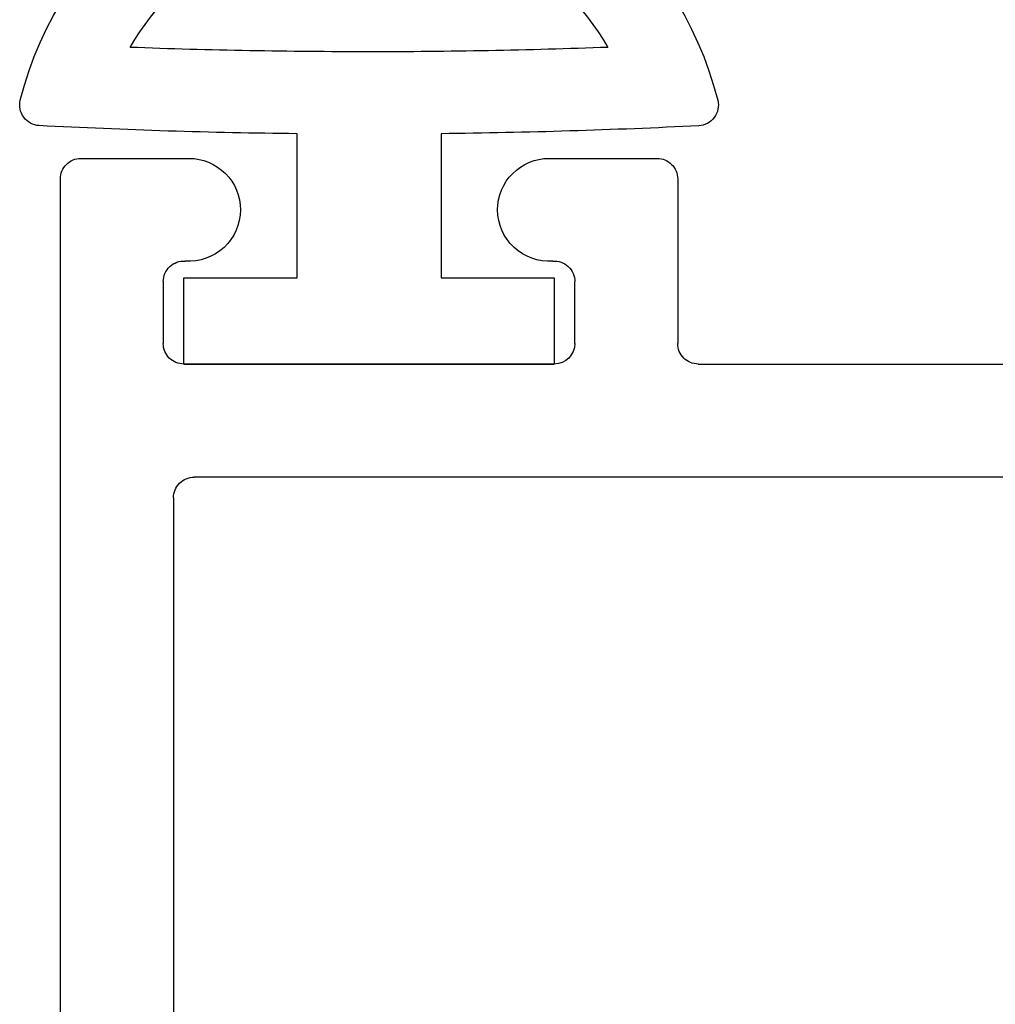
# Model space of a CAD drawing. Extents: x -29 to 246, y -106 to 89.
# Drawn here: x 18 to 18, y 63 to 64 of the extents above; entities that cross this region are included whole.
import ezdxf

# ---------------------------------------------------------------- set-up
doc = ezdxf.new("R2010")
doc.units = 0
doc.header["$MEASUREMENT"] = 0
doc.layers.get('0').update_dxf_attribs({"linetype": 'CONTINUOUS'})
doc.layers.add('FRAME', color=1, linetype='CONTINUOUS')
doc.layers.add('GEOMETRY', color=1, linetype='CONTINUOUS')

# ---------------------------------------------------------------- blocks, each defined once
blk = doc.blocks.new('25031')
at = {"layer": 'GEOMETRY', "color": 5}
for p, q in [((-0.03500000000000014, 0.1120000000000014), (-0.03500000000000014, 0.04200000000000004)), ((0.03500000000000014, 0.04200000000000015), (0.03500000000000014, 0.1120019937846624)), ((-0.03500000000000014, 0.04200000000000004), (-0.08999999999999986, 0.04200000000000004)), ((-0.08999999999999986, 0.04200000000000004), (-0.08999999999999986, 0)), ((0.0900000000000003, 0.04200000000000015), (0.03500000000000014, 0.04200000000000015)), ((0.0900000000000003, 0), (0.0900000000000003, 0.04200000000000015)), ((-0.08999999999999986, 0), (0.0900000000000003, 0))]:
    blk.add_line(p, q, dxfattribs=at)
for centre, radius, start, end in [((1.02327621700482e-05, 0.08562074890662641), 0.1747552130218844, 14.16222109156357, 165.868542241919), ((1.02327621700482e-05, 0.08562074890662641), 0.1347552130218844, 30.48079381761842, 149.5258897716087), ((0.0002025229066227041, 3.290426118784306), 3.13862105482696, 267.8758597295164, 269.9963029280663), ((0.005043431027723866, 3.056221215997347), 2.904371617929921, 269.9005060318052, 272.1922271950774), ((-0.1597591768461282, 0.1258453181560575), 0.01, 165.8685422419183, 267.1063034859214), ((0.1597580219075971, 0.1259310959782497), 0.01, 273.022318398865, 14.16222109156318), ((0.0002025229066227041, 3.290426118784306), 3.17862105482696, 267.1063034859253, 269.3654489829306), ((0.005043431027723866, 3.056221215997347), 2.944371617929921, 270.5829476732364, 273.0223183988729)]:
    blk.add_arc(centre, radius, start, end, dxfattribs=at)
blk = doc.blocks.new('3907_1in._Glass_Stop')
for p, q in [((0.7800000000000296, -0.3770000000000095), (0.7800000000000296, -0.1178539119783295)), ((0.7250000000000227, -0.1632552368411382), (0.7250000000000227, -0.6220000000000141)), ((0.8700000000000045, -0.3870000000000005), (0.7900000000000773, -0.3870000000000005)), ((0.8799999999999955, -0.449499999999972), (0.8799999999999955, -0.3969999999999914)), ((0.7900000000000773, -0.4369999999999834), (0.8200893998905485, -0.4369999999999834)), ((0.7800000000000296, -0.6270000000000095), (0.7800000000000296, -0.4470000000000027)), ((0.8799999999999955, -0.6769999999999925), (0.8799999999999955, -0.6245000000000118)), ((0.7150000000000318, -0.632000000000005), (0.05500000000006366, -0.632000000000005)), ((0.8200893998905485, -0.6370000000000005), (0.7900000000000773, -0.6370000000000005)), ((0, -0.6870000000000118), (0.8700000000000045, -0.6870000000000118))]:
    blk.add_line(p, q)
for centre, radius, start, end in [((0.7900000000000471, -0.3769999999999829), 0.01000000000001755, 180.0000000001527, 270.000000000173), ((0.8700000000000063, -0.3969999999999896), 0.009999999999989129, 359.9999999999898, 90.00000000001017), ((0.7900000000000631, -0.4470000000000169), 0.01000000000003354, 89.99999999991859, 179.9999999999186), ((0.8200893998905627, -0.4470000000000134), 0.01000000000002998, 355.9039562419484, 90.00000000008139), ((0.8550000000000217, -0.4495000000000005), 0.02500000000000503, 175.9039562418429, 269.9999999999919), ((0.8549999999999915, -0.4495000000000022), 0.02500000000000391, 270.000000000061, 6.920886986864613e-11), ((0.85500000000002, -0.62450000000001), 0.02500000000000391, 90.00000000000408, 184.0960437581614), ((0.855000000000004, -0.6244999999999976), 0.02499999999999147, 359.9999999999674, 89.99999999996743), ((0.7150000000000336, -0.6220000000000159), 0.009999999999989129, 269.9999999999898, 1.017777498068325e-11), ((0.7900000000000471, -0.6269999999999829), 0.01000000000001755, 180.0000000001527, 270.000000000173), ((0.8200893998905787, -0.6269999999999865), 0.01000000000001378, 269.999999999827, 4.096043757986966), ((0.8699999999999903, -0.6770000000000067), 0.01000000000000512, 270.0000000000814, 8.142219984546603e-11)]:
    blk.add_arc(centre, radius, start, end)
at = {"rotation": 270}
blk.add_blockref('25031', (0.7800000000000296, -0.5370000000000059), dxfattribs=at)

msp = doc.modelspace()

# ---------------------------------------------------------------- block references
at = {"layer": 'FRAME', "xscale": -1, "rotation": 270}
msp.add_blockref('3907_1in._Glass_Stop', (18.51353568527859, 62.8662498330101), dxfattribs=at)

doc.saveas('drawing.dxf')
